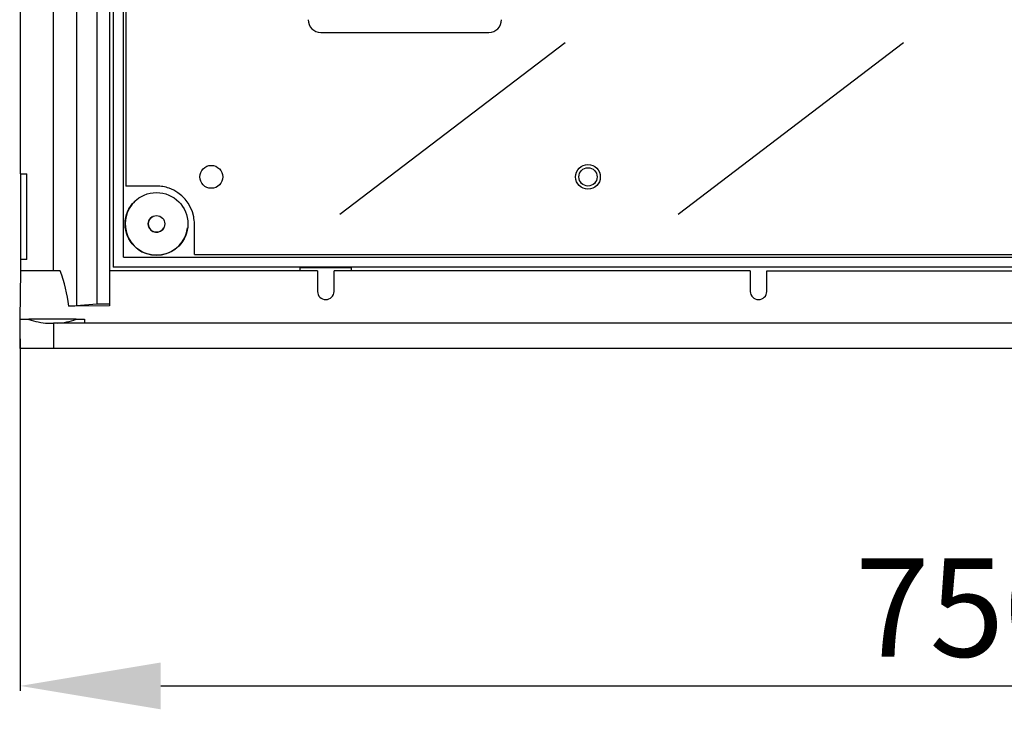
# Model space of a CAD drawing. Extents: x 117 to 245, y 83 to 207.
# Drawn here: x 117 to 152, y 83 to 107 of the extents above; entities that cross this region are included whole.
import ezdxf

# ---------------------------------------------------------------- set-up
doc = ezdxf.new("R2010")
doc.units = 0
doc.header["$MEASUREMENT"] = 0
doc.layers.get('0').update_dxf_attribs({"linetype": 'CONTINUOUS'})
doc.layers.get('DEFPOINTS').update_dxf_attribs({"linetype": 'CONTINUOUS'})
doc.styles.add('ROMANS', font='ARIAL.TTF')
doc.dimstyles.get("Standard").update_dxf_attribs({"dimtxt": 4.5, "dimasz": 5, "dimexe": 0.18, "dimexo": 0.0625, "dimgap": 1, "dimtad": 1, "dimdec": 1, "dimzin": 0, "dimdsep": 46, "dimtxsty": 'ROMANS', "dimcen": 1, "dimclrd": 256, "dimclre": 256, "dimclrt": 256, "dimadec": 0, "dimazin": 0, "dimtfac": 1, "dimtdec": 1, "dimtofl": 0, "dimtmove": 0, "dimatfit": 3, "dimfxl": 1, "dimtolj": 1, "dimtzin": 0, "dimarcsym": 0})

# ---------------------------------------------------------------- blocks, each defined once
blk = doc.blocks.new('*D13')
at = {"lineweight": -2}
for p, q in [((67.315, 0.458), (67.315, -12.18)), ((-0.586, 0.345), (-0.586, -12.18)), ((4.414, -12), (62.315, -12))]:
    blk.add_line(p, q, dxfattribs=at)
for points in [[(4.414, -11.167), (4.414, -12.833), (-0.586, -12)], [(62.315, -11.167), (62.315, -12.833), (67.315, -12)]]:
    blk.add_solid(points)
at = {"layer": 'DEFPOINTS', "color": 0}
for p in [(-0.586, 0.408), (67.315, 0.52), (67.315, -12)]:
    blk.add_point(p, dxfattribs=at)
at = {"insert": (33.076, -9.213), "char_height": 3.5, "attachment_point": 5, "style": 'ROMANS'}
blk.add_mtext('\\A1;750', dxfattribs=at)
blk = doc.blocks.new('ALZADO')
for p, q in [((1.424, 44.168), (1.424, 1.532)), ((2.139, 44.105), (2.139, 1.596)), ((2.591, 44.105), (2.591, 1.596)), ((0.598, 2.76), (0.598, 42.94)), ((2.727, 42.804), (2.727, 2.896)), ((3.089, 3.258), (3.089, 42.442)), ((3.089, 3.258), (3.089, 42.442)), ((3.174, 39.919), (3.174, 5.781)), ((3.174, 39.919), (3.174, 5.781)), ((-0.576, 6.217), (-0.576, 39.483)), ((10.108, 11.247), (16.081, 11.247)), ((10.788, 4.779), (18.798, 10.887)), ((22.808, 4.779), (30.818, 10.887)), ((-0.576, 6.217), (-0.35, 6.217)), ((-0.576, 6.217), (-0.576, 3.167)), ((-0.35, 3.167), (-0.35, 6.217)), ((4.265, 5.782), (3.174, 5.782)), ((3.496, 5.781), (3.174, 5.781)), ((3.496, 5.781), (3.174, 5.781)), ((5.612, 3.344), (5.612, 4.435)), ((5.612, 3.343), (5.612, 4.299)), ((5.612, 3.343), (5.612, 4.299)), ((-0.35, 3.167), (-0.576, 3.167)), ((-0.576, 3.167), (-0.576, 2.76)), ((3.089, 3.258), (15.849, 3.258)), ((3.089, 3.258), (63.63, 3.258)), ((5.612, 3.343), (15.849, 3.343)), ((5.612, 3.343), (61.108, 3.343)), ((15.138, 3.343), (25.803, 3.343)), ((15.138, 3.258), (25.803, 3.258)), ((25.061, 3.343), (35.758, 3.343)), ((25.061, 3.258), (35.758, 3.258)), ((15.849, 2.896), (2.727, 2.896)), ((9.378, 2.88), (11.188, 2.88)), ((9.378, 2.76), (9.378, 2.88)), ((11.188, 2.88), (11.188, 2.76)), ((25.803, 2.896), (15.138, 2.896)), ((35.758, 2.896), (25.061, 2.896)), ((-0.576, 2.76), (-0.591, 1.041)), ((0.576, 2.76), (-0.576, 2.76)), ((0.598, 2.76), (0.576, 2.76)), ((0.844, 2.76), (0.598, 2.76)), ((9.983, 2.76), (2.591, 2.76)), ((9.983, 2.76), (9.989, 2.034)), ((10.577, 2.034), (10.584, 2.76)), ((25.367, 2.76), (10.584, 2.76)), ((25.367, 2.76), (25.373, 2.034)), ((25.962, 2.034), (25.968, 2.76)), ((25.968, 2.76), (40.751, 2.76)), ((2.591, 1.518), (1.15, 1.514)), ((1.424, 1.532), (2.139, 1.596)), ((2.139, 1.596), (2.591, 1.596)), ((2.591, 1.596), (2.591, 1.518)), ((-0.591, 1.041), (-0.6, 0)), ((-0.591, 1.041), (-0.269, 1.041)), ((1.405, 1.041), (-0.269, 1.041)), ((0.404, 0.905), (0.6, 0.905)), ((66.119, 0.905), (0.6, 0.905)), ((0.6, 0.905), (0.6, 0)), ((1.405, 1.041), (1.701, 1.041)), ((1.701, 1.041), (1.702, 0.905)), ((0.6, 0), (-0.6, 0)), ((0.6, 0), (-0.6, 0)), ((66.119, 0), (0.6, 0)), ((66.119, 0), (0.6, 0))]:
    blk.add_line(p, q)
for centre, radius in [((6.211, 6.109), 0.407), ((19.605, 6.108), 0.439), ((19.605, 6.108), 0.325), ((4.265, 4.435), 1.115), ((4.265, 4.435), 0.294)]:
    blk.add_circle(centre, radius)
for centre, radius, start, end in [((10.108, 11.7), 0.452, 180, 270), ((16.081, 11.7), 0.452, 270, 0), ((4.265, 4.435), 1.346, 70.4306, 90), ((4.25, 4.422), 1.365, 11.4251, 69.9966), ((4.265, 4.434), 1.115, 131.7099, 353.0071), ((4.265, 4.434), 1.115, 131.7099, 353.0071), ((4.265, 4.434), 0.294, 122.4336, 332.5136), ((4.265, 4.434), 0.294, 122.4336, 332.5136), ((4.265, 4.435), 1.346, 0, 10.9911), ((4.265, 4.435), 1.346, 0, 10.9911), ((-4.872, 0.699), 6.076, 7.7108, 19.831), ((10.283, 2.036), 0.294, 180.5001, 359.4999), ((25.668, 2.036), 0.294, 180.5, 359.5), ((0.82, 8.546), 7.04, 272.6842, 274.9215), ((0.504, 3.137), 2.235, 249.7624, 267.4555), ((0.653, 3.021), 2.118, 272.5393, 290.7843)]:
    blk.add_arc(centre, radius, start, end)
dim = blk.add_linear_dim(base=(67.315, -12), p1=(-0.586, 0.408), p2=(67.315, 0.52), text='750', dimstyle='Standard', override={"dimtxt": 3.5})
dim.commit()
dim.dimension.update_dxf_attribs({"geometry": '*D13', "text_midpoint": (33.076, -12), "dimtype": 160})

msp = doc.modelspace()

# ---------------------------------------------------------------- block references
msp.add_blockref('ALZADO', (117.677, 95.432))

doc.saveas('drawing.dxf')
